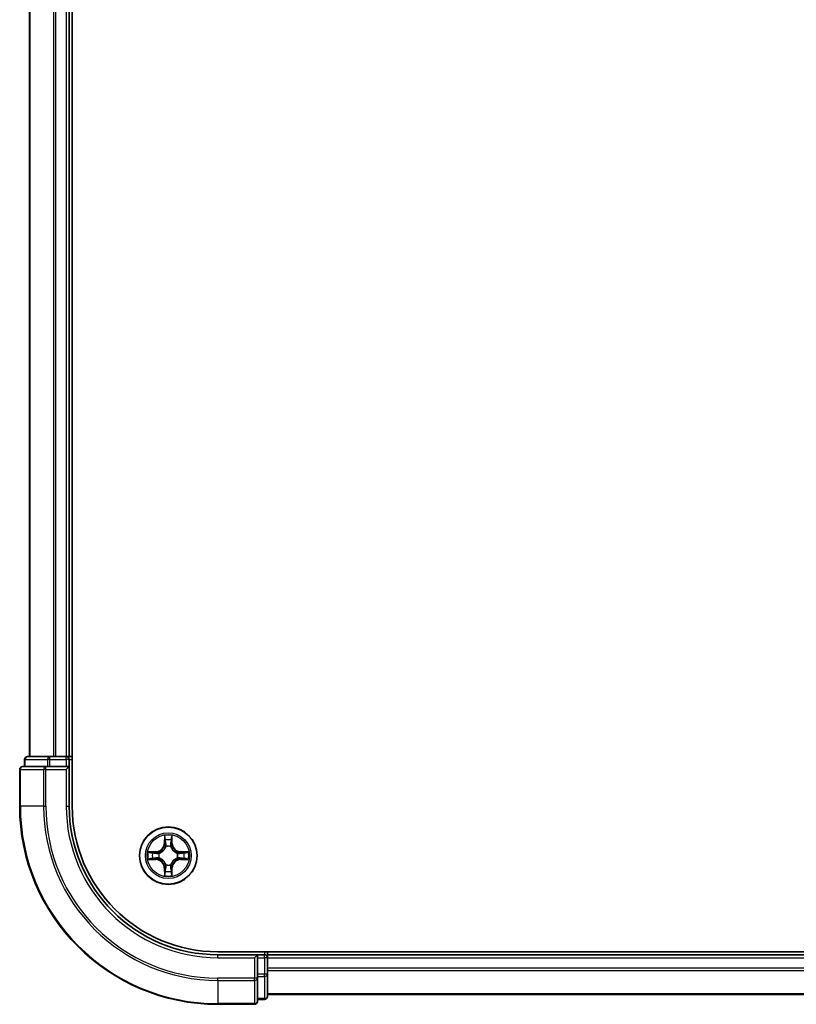
# Model space of a CAD drawing. Units: millimetres. Extents: x 36 to 7199, y 20 to 1425.
# Drawn here: x 1721 to 1800, y 993 to 1092 of the extents above; entities that cross this region are included whole.
import ezdxf

# ---------------------------------------------------------------- set-up
doc = ezdxf.new("R2010")
doc.units = ezdxf.units.MM
doc.header["$LTSCALE"] = 2.5
doc.layers.add('Visible (ISO)', color=7, linetype='Continuous', lineweight=35)
doc.layers.add('Visible Narrow (ISO)', color=7, linetype='Continuous', lineweight=25)

msp = doc.modelspace()

# ---------------------------------------------------------------- linework, layer by layer
at = {"layer": 'Visible (ISO)'}
for p, q in [((1726.4115, 1013.0815), (1726.4115, 1333.0815)), ((1722.1115, 1328.0815), (1722.1115, 1018.0815)), ((1726.1115, 1018.0815), (1726.1115, 1328.0815)), ((1721.6115, 1017.7815), (1721.6115, 1017.0815)), ((1724.1529, 1018.0815), (1721.9115, 1018.0815)), ((1724.5284, 1018.0815), (1724.1529, 1018.0815)), ((1724.7521, 1018.0815), (1724.5284, 1018.0815)), ((1725.8115, 1018.0815), (1724.7521, 1018.0815)), ((1726.1115, 1018.0815), (1725.8115, 1018.0815)), ((1726.4115, 1018.0815), (1726.1115, 1018.0815)), ((1726.1115, 1017.0815), (1726.1115, 1017.7815)), ((1721.1115, 1016.7815), (1721.1115, 1013.0815)), ((1723.7521, 1017.0815), (1721.4115, 1017.0815)), ((1724.1529, 1017.0815), (1723.7521, 1017.0815)), ((1724.1529, 1017.0815), (1725.8115, 1017.0815)), ((1725.8115, 1016.7815), (1726.1115, 1017.0815)), ((1726.1115, 1017.0815), (1725.8115, 1017.0815)), ((1726.1115, 1013.0815), (1726.1115, 1017.0815)), ((1861.1115, 998.3815), (1741.1115, 998.3815)), ((1745.1115, 998.0815), (1741.1115, 998.0815)), ((1745.1115, 998.0815), (1744.8115, 997.7815)), ((1745.8115, 998.0815), (1745.1115, 998.0815)), ((1745.1115, 997.7815), (1745.1115, 998.0815)), ((1745.1115, 997.7815), (1745.1115, 996.1229)), ((1746.1115, 998.0815), (1746.1115, 998.3815)), ((1746.1115, 997.7815), (1746.1115, 998.0815)), ((1856.1115, 998.0815), (1746.1115, 998.0815)), ((1746.1115, 996.1229), (1746.1115, 997.7815)), ((1745.1115, 995.722), (1745.1115, 996.1229)), ((1745.1115, 993.3815), (1745.1115, 995.722)), ((1746.1115, 993.8815), (1746.1115, 996.1229)), ((1745.1115, 993.5815), (1745.8115, 993.5815)), ((1746.1115, 994.0815), (1856.1115, 994.0815)), ((1741.1115, 993.0815), (1744.8115, 993.0815))]:
    msp.add_line(p, q, dxfattribs=at)
msp.add_circle((1736.1115, 1008.0815), 2.9, dxfattribs=at)
for centre, radius, start, end in [((1721.9115, 1017.7815), 0.3, 90, 180), ((1725.8115, 1017.7815), 0.3, 0, 90), ((1721.4115, 1016.7815), 0.3, 90, 180), ((1741.1115, 1013.0815), 20, 180, 270), ((1741.1115, 1013.0815), 15, 180, 270), ((1741.1115, 1013.0815), 14.7, 180, 270), ((1745.8115, 997.7815), 0.3, 0, 90), ((1745.8115, 993.8815), 0.3, 270, 0), ((1744.8115, 993.3815), 0.3, 270, 0)]:
    msp.add_arc(centre, radius, start, end, dxfattribs=at)
at = {"layer": 'Visible Narrow (ISO)'}
for p, q in [((1722.1811, 1018.0815), (1722.1811, 1328.0815)), ((1724.5216, 1328.0815), (1724.5216, 1018.0815)), ((1724.7521, 1018.0815), (1724.7521, 1328.0815)), ((1725.8115, 1328.0815), (1725.8115, 1018.0815)), ((1721.6811, 1017.7815), (1721.6115, 1017.7815)), ((1721.6811, 1017.7815), (1723.9224, 1017.7815)), ((1721.6811, 1017.0815), (1721.6811, 1017.7815)), ((1724.1529, 1017.7815), (1723.9224, 1017.7815)), ((1723.9224, 1017.7815), (1723.9224, 1017.0815)), ((1724.1529, 1017.7815), (1724.1529, 1018.0815)), ((1724.1529, 1017.7815), (1725.8115, 1017.7815)), ((1724.1529, 1017.0815), (1724.1529, 1017.7815)), ((1725.8115, 1017.7815), (1725.8115, 1018.0815)), ((1726.1115, 1017.7815), (1725.8115, 1017.7815)), ((1725.8115, 1017.7815), (1725.8115, 1017.0815)), ((1726.1115, 1017.7815), (1726.4115, 1017.7815)), ((1721.1811, 1016.7815), (1721.1115, 1016.7815)), ((1721.1811, 1016.7815), (1723.5216, 1016.7815)), ((1721.1811, 1013.0815), (1721.1811, 1016.7815)), ((1723.7521, 1016.7815), (1723.5216, 1016.7815)), ((1723.5216, 1016.7815), (1723.5216, 1013.0815)), ((1723.7521, 1016.7815), (1723.7521, 1017.0815)), ((1723.7521, 1016.7815), (1725.8115, 1016.7815)), ((1723.7521, 1013.0815), (1723.7521, 1016.7815)), ((1725.8115, 1016.7815), (1725.8115, 1013.0815)), ((1721.1811, 1013.0815), (1721.1115, 1013.0815)), ((1723.5216, 1013.0815), (1721.1811, 1013.0815)), ((1723.5216, 1013.0815), (1723.7521, 1013.0815)), ((1725.8115, 1013.0815), (1726.1115, 1013.0815)), ((1735.7211, 1010.1043), (1735.7075, 1009.3247)), ((1735.7573, 1009.3239), (1735.7658, 1009.8139)), ((1736.4572, 1009.8139), (1736.4658, 1009.3239)), ((1736.5156, 1009.3247), (1736.502, 1010.1043)), ((1734.8683, 1008.4856), (1734.0888, 1008.472)), ((1734.8692, 1008.4358), (1734.8683, 1008.4856)), ((1735.7573, 1009.3239), (1735.7075, 1009.3247)), ((1735.7573, 1009.3239), (1735.8299, 1009.3226)), ((1735.8704, 1008.9978), (1735.865, 1009.0184)), ((1736.3581, 1009.0184), (1736.3526, 1008.9978)), ((1736.4658, 1009.3239), (1736.3932, 1009.3226)), ((1736.4658, 1009.3239), (1736.5156, 1009.3247)), ((1737.3539, 1008.4358), (1737.3547, 1008.4856)), ((1738.1343, 1008.472), (1737.3547, 1008.4856)), ((1734.0888, 1007.6911), (1734.8683, 1007.6775)), ((1734.3792, 1008.4272), (1734.8692, 1008.4358)), ((1734.8692, 1007.7273), (1734.3792, 1007.7358)), ((1734.8692, 1007.7273), (1734.8683, 1007.6775)), ((1734.8692, 1008.4358), (1734.8705, 1008.3632)), ((1734.8692, 1007.7273), (1734.8705, 1007.7999)), ((1735.1746, 1008.3281), (1735.1952, 1008.3226)), ((1735.1952, 1007.8404), (1735.1746, 1007.835)), ((1737.0278, 1008.3226), (1737.0484, 1008.3281)), ((1737.0484, 1007.835), (1737.0278, 1007.8404)), ((1737.3539, 1008.4358), (1737.3526, 1008.3632)), ((1737.3539, 1007.7273), (1737.3526, 1007.7999)), ((1737.3539, 1008.4358), (1737.8439, 1008.4272)), ((1737.8439, 1007.7358), (1737.3539, 1007.7273)), ((1737.3539, 1007.7273), (1737.3547, 1007.6775)), ((1737.3547, 1007.6775), (1738.1343, 1007.6911)), ((1735.7573, 1006.8392), (1735.7075, 1006.8383)), ((1735.7075, 1006.8383), (1735.7211, 1006.0588)), ((1735.7573, 1006.8392), (1735.8299, 1006.8405)), ((1735.7658, 1006.3492), (1735.7573, 1006.8392)), ((1735.865, 1007.1446), (1735.8704, 1007.1652)), ((1736.3526, 1007.1652), (1736.3581, 1007.1446)), ((1736.4658, 1006.8392), (1736.3932, 1006.8405)), ((1736.4658, 1006.8392), (1736.4572, 1006.3492)), ((1736.4658, 1006.8392), (1736.5156, 1006.8383)), ((1736.502, 1006.0588), (1736.5156, 1006.8383)), ((1741.1115, 997.7815), (1741.1115, 998.0815)), ((1741.1115, 997.7815), (1744.8115, 997.7815)), ((1744.8115, 997.7815), (1744.8115, 995.722)), ((1745.1115, 997.7815), (1745.8115, 997.7815)), ((1745.8115, 998.3815), (1745.8115, 998.0815)), ((1745.8115, 997.7815), (1745.8115, 998.0815)), ((1745.8115, 997.7815), (1745.8115, 996.1229)), ((1746.1115, 997.7815), (1745.8115, 997.7815)), ((1746.1115, 997.7815), (1856.1115, 997.7815)), ((1856.1115, 996.722), (1746.1115, 996.722)), ((1744.8115, 995.722), (1741.1115, 995.722)), ((1741.1115, 995.4916), (1741.1115, 995.722)), ((1745.1115, 995.722), (1744.8115, 995.722)), ((1744.8115, 995.4916), (1744.8115, 995.722)), ((1745.8115, 996.1229), (1745.1115, 996.1229)), ((1745.1115, 995.8924), (1745.8115, 995.8924)), ((1746.1115, 996.1229), (1745.8115, 996.1229)), ((1745.8115, 995.8924), (1745.8115, 996.1229)), ((1745.8115, 995.8924), (1745.8115, 993.6511)), ((1746.1115, 996.4916), (1856.1115, 996.4916)), ((1741.1115, 995.4916), (1744.8115, 995.4916)), ((1741.1115, 995.4916), (1741.1115, 993.1511)), ((1744.8115, 995.4916), (1744.8115, 993.1511)), ((1745.8115, 993.6511), (1745.1115, 993.6511)), ((1745.8115, 993.5815), (1745.8115, 993.6511)), ((1856.1115, 994.1511), (1746.1115, 994.1511)), ((1744.8115, 993.1511), (1741.1115, 993.1511)), ((1741.1115, 993.1511), (1741.1115, 993.0815)), ((1744.8115, 993.0815), (1744.8115, 993.1511))]:
    msp.add_line(p, q, dxfattribs=at)
for radius in [2.8677, 2.3092, 2.1415]:
    msp.add_circle((1736.1115, 1008.0815), radius, dxfattribs=at)
for centre, radius, start, end in [((1741.1115, 1013.0815), 19.9305, 180, 270), ((1741.1115, 1013.0815), 17.59, 180, 270), ((1741.1115, 1013.0815), 17.3595, 180, 270), ((1741.1115, 1013.0815), 15.3, 180, 270), ((1736.1115, 1008.0815), 2.0601, 79.074582, 100.925418), ((1736.1115, 1008.0815), 1.6122, 79.692479, 100.307521), ((1736.1115, 1008.0815), 2.0601, 169.074582, 190.925418), ((1734.8534, 1009.3396), 0.8542, 271, 359), ((1734.8534, 1009.3396), 0.904, 271, 359), ((1736.1115, 1008.0815), 0.9688, 75.258044, 104.741956), ((1736.1115, 1008.0815), 0.9475, 75.258044, 104.741956), ((1737.3696, 1009.3396), 0.904, 181, 269), ((1737.3696, 1009.3396), 0.8542, 181, 269), ((1736.1115, 1008.0815), 2.0601, 349.074582, 10.925418), ((1736.1115, 1008.0815), 1.6122, 169.692479, 190.307521), ((1734.8534, 1006.8234), 0.8542, 1, 89), ((1734.8534, 1006.8234), 0.904, 1, 89), ((1736.1115, 1008.0815), 0.9688, 165.258044, 194.741956), ((1736.1115, 1008.0815), 0.9475, 165.258044, 194.741956), ((1737.3696, 1006.8234), 0.904, 91, 179), ((1737.3696, 1006.8234), 0.8542, 91, 179), ((1736.1115, 1008.0815), 0.9475, 345.258044, 14.741956), ((1736.1115, 1008.0815), 0.9688, 345.258044, 14.741956), ((1736.1115, 1008.0815), 1.6122, 349.692479, 10.307521), ((1736.1115, 1008.0815), 1.6122, 259.692479, 280.307521), ((1736.1115, 1008.0815), 0.9688, 255.258044, 284.741956), ((1736.1115, 1008.0815), 0.9475, 255.258044, 284.741956), ((1736.1115, 1008.0815), 2.0601, 259.074582, 280.925418)]:
    msp.add_arc(centre, radius, start, end, dxfattribs=at)
for centre, major_axis, ratio, start_param, end_param in [((1721.9115, 1017.7815), (0, 0.3), 0.7682213, 0, 1.5707963), ((1724.1529, 1017.7815), (0, 0.3), 0.7682213, 0, 1.5707963), ((1721.4115, 1016.7815), (0, 0.3), 0.7682213, 0, 1.5707963), ((1723.7521, 1016.7815), (0, 0.3), 0.7682213, 0, 1.5707963), ((1735.8156, 1009.8131), (-0.05, -0.002), 0.5485067, 4.7835784, 6.1787606), ((1735.8311, 1009.6236), (-0.0494, -0.008), 0.8957402, 4.7304427, 6.0858658), ((1736.392, 1009.6236), (0.0494, -0.008), 0.8957402, 0.1973195, 1.5527426), ((1736.4074, 1009.8131), (0.05, -0.002), 0.5485067, 0.1044247, 1.4996069), ((1735.8764, 1008.9751), (-0.0492, 0.0091), 0.8768464, 5.1032831, 6.100894), ((1735.8764, 1008.9751), (-0.0477, 0.0149), 0.4107012, 4.9644978, 6.1874495), ((1735.8797, 1009.3217), (-0.0494, -0.008), 0.8957205, 4.7348377, 6.0858836), ((1736.3434, 1009.3217), (0.0494, -0.008), 0.8957205, 0.1973017, 1.5483476), ((1736.3467, 1008.9751), (0.0477, 0.0149), 0.4107012, 0.0957358, 1.3186875), ((1736.3467, 1008.9751), (0.0492, 0.0091), 0.8768464, 0.1822914, 1.1799022), ((1734.38, 1008.3774), (0.002, 0.05), 0.5485067, 0.1044247, 1.4996069), ((1734.38, 1007.7856), (0.002, -0.05), 0.5485067, 4.7835784, 6.1787606), ((1734.5694, 1008.362), (0.008, 0.0494), 0.8957402, 0.1973195, 1.5527426), ((1734.5694, 1007.8011), (0.008, -0.0494), 0.8957402, 4.7304427, 6.0858658), ((1734.8713, 1008.3134), (0.008, 0.0494), 0.8957205, 0.1973017, 1.5483476), ((1734.8713, 1007.8497), (0.008, -0.0494), 0.8957205, 4.7348377, 6.0858836), ((1735.2179, 1008.3167), (-0.0091, 0.0492), 0.8768464, 0.1822914, 1.1799022), ((1735.2179, 1007.8464), (-0.0091, -0.0492), 0.8768464, 5.1032831, 6.100894), ((1735.2179, 1008.3167), (-0.0149, 0.0477), 0.4107012, 0.0957358, 1.3186875), ((1735.2179, 1007.8464), (-0.0149, -0.0477), 0.4107012, 4.9644978, 6.1874495), ((1737.0051, 1008.3167), (0.0091, 0.0492), 0.8768464, 5.1032831, 6.100894), ((1737.0051, 1008.3167), (0.0149, 0.0477), 0.4107012, 4.9644978, 6.1874495), ((1737.0051, 1007.8464), (0.0149, -0.0477), 0.4107012, 0.0957358, 1.3186875), ((1737.0051, 1007.8464), (0.0091, -0.0492), 0.8768464, 0.1822914, 1.1799022), ((1737.3517, 1008.3134), (-0.008, 0.0494), 0.8957205, 4.7348377, 6.0858836), ((1737.3517, 1007.8497), (-0.008, -0.0494), 0.8957205, 0.1973017, 1.5483476), ((1737.6536, 1008.362), (-0.008, 0.0494), 0.8957402, 4.7304427, 6.0858658), ((1737.6536, 1007.8011), (-0.008, -0.0494), 0.8957402, 0.1973195, 1.5527426), ((1737.8431, 1008.3774), (-0.002, 0.05), 0.5485067, 4.7835784, 6.1787606), ((1737.8431, 1007.7856), (-0.002, -0.05), 0.5485067, 0.1044247, 1.4996069), ((1735.8311, 1006.5394), (-0.0494, 0.008), 0.8957402, 0.1973195, 1.5527426), ((1735.8764, 1007.1879), (-0.0492, -0.0091), 0.8768464, 0.1822914, 1.1799022), ((1735.8764, 1007.1879), (-0.0477, -0.0149), 0.4107012, 0.0957358, 1.3186875), ((1735.8797, 1006.8413), (-0.0494, 0.008), 0.8957205, 0.1973017, 1.5483476), ((1736.3434, 1006.8413), (0.0494, 0.008), 0.8957205, 4.7348377, 6.0858836), ((1736.3467, 1007.1879), (0.0477, -0.0149), 0.4107012, 4.9644978, 6.1874495), ((1736.3467, 1007.1879), (0.0492, -0.0091), 0.8768464, 5.1032831, 6.100894), ((1736.392, 1006.5394), (0.0494, 0.008), 0.8957402, 4.7304427, 6.0858658), ((1735.8156, 1006.35), (-0.05, 0.002), 0.5485067, 0.1044247, 1.4996069), ((1736.4074, 1006.35), (0.05, 0.002), 0.5485067, 4.7835784, 6.1787606), ((1744.8115, 995.722), (0.3, 0), 0.7682213, 4.712389, 6.2831853), ((1745.8115, 996.1229), (0.3, 0), 0.7682213, 4.712389, 6.2831853), ((1745.8115, 993.8815), (0.3, 0), 0.7682213, 4.712389, 6.2831853), ((1744.8115, 993.3815), (0.3, 0), 0.7682213, 4.712389, 6.2831853)]:
    msp.add_ellipse(centre, major_axis=major_axis, ratio=ratio, start_param=start_param, end_param=end_param, dxfattribs=at)
for points, knots in [([(1735.811, 1009.8402), (1735.8106, 1009.8553), (1735.8085, 1009.8708), (1735.8, 1009.9117), (1735.7919, 1009.9374), (1735.7737, 1009.986), (1735.7641, 1010.0091), (1735.7433, 1010.0562), (1735.7321, 1010.0803), (1735.7211, 1010.1043)], [0, 0, 0, 0, 0.005934038, 0.005934038, 0.0154285, 0.0154285, 0.023744988, 0.023744988, 0.032394303, 0.032394303, 0.032394303, 0.032394303]), ([(1735.7211, 1010.1043), (1735.7266, 1010.0779), (1735.7322, 1010.0514), (1735.7426, 1009.9995), (1735.7474, 1009.9742), (1735.7564, 1009.9206), (1735.7604, 1009.8924), (1735.7646, 1009.8474), (1735.7657, 1009.8304), (1735.7658, 1009.8139)], [-0.032394303, -0.032394303, -0.032394303, -0.032394303, -0.023744988, -0.023744988, -0.0154285, -0.0154285, -0.005934038, -0.005934038, 0, 0, 0, 0]), ([(1735.7658, 1009.8139), (1735.7675, 1009.7736), (1735.7696, 1009.7367), (1735.7748, 1009.6728), (1735.7779, 1009.6457), (1735.7813, 1009.6245)], [0, 0, 0, 0, 0.014491423, 0.014491423, 0.028982846, 0.028982846, 0.028982846, 0.028982846]), ([(1735.7813, 1009.6245), (1735.7894, 1009.5742), (1735.7975, 1009.5239), (1735.8137, 1009.4232), (1735.8218, 1009.3729), (1735.8299, 1009.3226)], [0, 0, 0, 0, 0.034389927, 0.034389927, 0.068779854, 0.068779854, 0.068779854, 0.068779854]), ([(1735.8231, 1009.6677), (1735.82, 1009.687), (1735.8174, 1009.7116), (1735.8134, 1009.7699), (1735.8119, 1009.8035), (1735.811, 1009.8402)], [-0.028982846, -0.028982846, -0.028982846, -0.028982846, -0.014491423, -0.014491423, 0, 0, 0, 0]), ([(1735.8715, 1009.3658), (1735.8634, 1009.4161), (1735.8554, 1009.4664), (1735.8392, 1009.5671), (1735.8311, 1009.6174), (1735.8231, 1009.6677)], [-0.068779854, -0.068779854, -0.068779854, -0.068779854, -0.034389927, -0.034389927, 0, 0, 0, 0]), ([(1736.4, 1009.6677), (1736.3919, 1009.6174), (1736.3839, 1009.5671), (1736.3677, 1009.4664), (1736.3596, 1009.4161), (1736.3516, 1009.3658)], [-0.068779854, -0.068779854, -0.068779854, -0.068779854, -0.034389927, -0.034389927, 0, 0, 0, 0]), ([(1736.3932, 1009.3226), (1736.4013, 1009.3729), (1736.4094, 1009.4232), (1736.4256, 1009.5239), (1736.4337, 1009.5742), (1736.4418, 1009.6245)], [0, 0, 0, 0, 0.034389927, 0.034389927, 0.068779854, 0.068779854, 0.068779854, 0.068779854]), ([(1736.4121, 1009.8402), (1736.4112, 1009.8037), (1736.4097, 1009.7703), (1736.4057, 1009.712), (1736.4031, 1009.6871), (1736.4, 1009.6677)], [-0.028982846, -0.028982846, -0.028982846, -0.028982846, -0.014585063, -0.014585063, 0, 0, 0, 0]), ([(1736.502, 1010.1043), (1736.4885, 1010.0751), (1736.4749, 1010.0457), (1736.4463, 1009.9791), (1736.432, 1009.9424), (1736.4166, 1009.8838), (1736.4126, 1009.8616), (1736.4121, 1009.8402)], [-0.000338329, -0.000338329, -0.000338329, -0.000338329, 0.010200936, 0.010200936, 0.02365019, 0.02365019, 0.032055974, 0.032055974, 0.032055974, 0.032055974]), ([(1736.4418, 1009.6245), (1736.4452, 1009.6458), (1736.4483, 1009.6731), (1736.4535, 1009.7372), (1736.4556, 1009.7738), (1736.4572, 1009.8139)], [0, 0, 0, 0, 0.014585063, 0.014585063, 0.028982846, 0.028982846, 0.028982846, 0.028982846]), ([(1736.4572, 1009.8139), (1736.4575, 1009.8373), (1736.4595, 1009.8617), (1736.4671, 1009.9261), (1736.4742, 1009.9666), (1736.4884, 1010.0398), (1736.4952, 1010.0722), (1736.502, 1010.1043)], [-0.032055974, -0.032055974, -0.032055974, -0.032055974, -0.02365019, -0.02365019, -0.010200936, -0.010200936, 0.000338329, 0.000338329, 0.000338329, 0.000338329]), ([(1734.3792, 1008.4272), (1734.3558, 1008.4275), (1734.3314, 1008.4294), (1734.2669, 1008.4371), (1734.2265, 1008.4442), (1734.1533, 1008.4584), (1734.1209, 1008.4652), (1734.0888, 1008.472)], [-0.032055974, -0.032055974, -0.032055974, -0.032055974, -0.02365019, -0.02365019, -0.010200936, -0.010200936, 0.000338329, 0.000338329, 0.000338329, 0.000338329]), ([(1734.0888, 1008.472), (1734.118, 1008.4585), (1734.1474, 1008.4449), (1734.2139, 1008.4163), (1734.2507, 1008.402), (1734.3093, 1008.3866), (1734.3315, 1008.3826), (1734.3528, 1008.3821)], [-0.000338329, -0.000338329, -0.000338329, -0.000338329, 0.010200936, 0.010200936, 0.02365019, 0.02365019, 0.032055974, 0.032055974, 0.032055974, 0.032055974]), ([(1735.1952, 1008.3226), (1735.2111, 1008.3278), (1735.227, 1008.3334), (1735.323, 1008.3699), (1735.4021, 1008.4116), (1735.5248, 1008.4995), (1735.5704, 1008.5381), (1735.6127, 1008.5804), (1735.655, 1008.6226), (1735.6936, 1008.6683), (1735.7815, 1008.791), (1735.8232, 1008.8701), (1735.8597, 1008.9661), (1735.8653, 1008.9819), (1735.8704, 1008.9978)], [-0.17486601, -0.17486601, -0.17486601, -0.17486601, -0.16940495, -0.16940495, -0.14167408, -0.14167408, -0.12434228, -0.12434228, -0.12434228, -0.10701048, -0.10701048, -0.07927961, -0.07927961, -0.07381855, -0.07381855, -0.07381855, -0.07381855]), ([(1735.8295, 1008.9918), (1735.8248, 1008.9767), (1735.8197, 1008.9617), (1735.7865, 1008.8704), (1735.7486, 1008.7955), (1735.6684, 1008.6805), (1735.6331, 1008.638), (1735.5941, 1008.599), (1735.5551, 1008.56), (1735.5126, 1008.5246), (1735.3976, 1008.4444), (1735.3227, 1008.4066), (1735.2314, 1008.3734), (1735.2163, 1008.3683), (1735.2012, 1008.3636)], [0.07381855, 0.07381855, 0.07381855, 0.07381855, 0.07927961, 0.07927961, 0.10701048, 0.10701048, 0.12434228, 0.12434228, 0.12434228, 0.14167408, 0.14167408, 0.16940495, 0.16940495, 0.17486601, 0.17486601, 0.17486601, 0.17486601]), ([(1735.8299, 1009.3226), (1735.8416, 1009.2542), (1735.8461, 1009.1845), (1735.841, 1009.0734), (1735.8368, 1009.0331), (1735.8295, 1008.9918)], [0, 0, 0, 0, 0.049120627, 0.049120627, 0.07646536, 0.07646536, 0.07646536, 0.07646536]), ([(1735.865, 1009.0184), (1735.8738, 1009.0618), (1735.8793, 1009.1041), (1735.8868, 1009.2207), (1735.883, 1009.2939), (1735.8715, 1009.3658)], [-0.07646536, -0.07646536, -0.07646536, -0.07646536, -0.049120627, -0.049120627, 0, 0, 0, 0]), ([(1736.3516, 1009.3658), (1736.3401, 1009.2939), (1736.3362, 1009.2207), (1736.3438, 1009.1041), (1736.3493, 1009.0618), (1736.3581, 1009.0184)], [-0.098241255, -0.098241255, -0.098241255, -0.098241255, -0.049120627, -0.049120627, -0.021775894, -0.021775894, -0.021775894, -0.021775894]), ([(1736.3526, 1008.9978), (1736.3578, 1008.9819), (1736.3634, 1008.9661), (1736.3999, 1008.8701), (1736.4416, 1008.791), (1736.5295, 1008.6683), (1736.5681, 1008.6226), (1736.6104, 1008.5804), (1736.6526, 1008.5381), (1736.6983, 1008.4995), (1736.821, 1008.4116), (1736.9001, 1008.3699), (1736.9961, 1008.3334), (1737.0119, 1008.3278), (1737.0278, 1008.3226)], [-0.17486601, -0.17486601, -0.17486601, -0.17486601, -0.16940495, -0.16940495, -0.14167408, -0.14167408, -0.12434228, -0.12434228, -0.12434228, -0.10701048, -0.10701048, -0.07927961, -0.07927961, -0.07381855, -0.07381855, -0.07381855, -0.07381855]), ([(1736.3936, 1008.9918), (1736.3863, 1009.0331), (1736.382, 1009.0734), (1736.3769, 1009.1845), (1736.3815, 1009.2542), (1736.3932, 1009.3226)], [0.021775894, 0.021775894, 0.021775894, 0.021775894, 0.049120627, 0.049120627, 0.098241255, 0.098241255, 0.098241255, 0.098241255]), ([(1737.0219, 1008.3636), (1737.0067, 1008.3683), (1736.9917, 1008.3734), (1736.9004, 1008.4066), (1736.8255, 1008.4444), (1736.7105, 1008.5246), (1736.668, 1008.56), (1736.629, 1008.599), (1736.59, 1008.638), (1736.5546, 1008.6805), (1736.4745, 1008.7955), (1736.4366, 1008.8704), (1736.4034, 1008.9617), (1736.3983, 1008.9767), (1736.3936, 1008.9918)], [0.07381855, 0.07381855, 0.07381855, 0.07381855, 0.07927961, 0.07927961, 0.10701048, 0.10701048, 0.12434228, 0.12434228, 0.12434228, 0.14167408, 0.14167408, 0.16940495, 0.16940495, 0.17486601, 0.17486601, 0.17486601, 0.17486601]), ([(1738.1343, 1008.472), (1738.1079, 1008.4664), (1738.0814, 1008.4609), (1738.0295, 1008.4505), (1738.0042, 1008.4457), (1737.9506, 1008.4367), (1737.9224, 1008.4327), (1737.8775, 1008.4285), (1737.8604, 1008.4274), (1737.8439, 1008.4272)], [-0.032394303, -0.032394303, -0.032394303, -0.032394303, -0.023744988, -0.023744988, -0.0154285, -0.0154285, -0.005934038, -0.005934038, 0, 0, 0, 0]), ([(1737.8702, 1008.3821), (1737.8853, 1008.3825), (1737.9008, 1008.3845), (1737.9417, 1008.3931), (1737.9674, 1008.4012), (1738.016, 1008.4193), (1738.0391, 1008.429), (1738.0862, 1008.4498), (1738.1104, 1008.4609), (1738.1343, 1008.472)], [0, 0, 0, 0, 0.005934038, 0.005934038, 0.0154285, 0.0154285, 0.023744988, 0.023744988, 0.032394303, 0.032394303, 0.032394303, 0.032394303]), ([(1734.3528, 1007.781), (1734.3378, 1007.7806), (1734.3223, 1007.7785), (1734.2813, 1007.77), (1734.2557, 1007.7619), (1734.207, 1007.7437), (1734.184, 1007.7341), (1734.1368, 1007.7133), (1734.1127, 1007.7021), (1734.0888, 1007.6911)], [0, 0, 0, 0, 0.005934038, 0.005934038, 0.0154285, 0.0154285, 0.023744988, 0.023744988, 0.032394303, 0.032394303, 0.032394303, 0.032394303]), ([(1734.0888, 1007.6911), (1734.1151, 1007.6966), (1734.1417, 1007.7022), (1734.1936, 1007.7126), (1734.2189, 1007.7174), (1734.2725, 1007.7264), (1734.3006, 1007.7304), (1734.3456, 1007.7346), (1734.3626, 1007.7357), (1734.3792, 1007.7358)], [-0.032394303, -0.032394303, -0.032394303, -0.032394303, -0.023744988, -0.023744988, -0.0154285, -0.0154285, -0.005934038, -0.005934038, 0, 0, 0, 0]), ([(1734.3528, 1008.3821), (1734.3894, 1008.3812), (1734.4228, 1008.3797), (1734.4811, 1008.3757), (1734.506, 1008.3731), (1734.5254, 1008.37)], [-0.028982846, -0.028982846, -0.028982846, -0.028982846, -0.014585063, -0.014585063, 0, 0, 0, 0]), ([(1734.5254, 1007.7931), (1734.5061, 1007.79), (1734.4814, 1007.7874), (1734.4232, 1007.7834), (1734.3896, 1007.7819), (1734.3528, 1007.781)], [-0.028982846, -0.028982846, -0.028982846, -0.028982846, -0.014491423, -0.014491423, 0, 0, 0, 0]), ([(1734.5686, 1008.4118), (1734.5472, 1008.4152), (1734.5199, 1008.4183), (1734.4559, 1008.4235), (1734.4193, 1008.4256), (1734.3792, 1008.4272)], [0, 0, 0, 0, 0.014585063, 0.014585063, 0.028982846, 0.028982846, 0.028982846, 0.028982846]), ([(1734.3792, 1007.7358), (1734.4195, 1007.7375), (1734.4563, 1007.7396), (1734.5203, 1007.7448), (1734.5474, 1007.7479), (1734.5686, 1007.7513)], [0, 0, 0, 0, 0.014491423, 0.014491423, 0.028982846, 0.028982846, 0.028982846, 0.028982846]), ([(1734.5254, 1008.37), (1734.5757, 1008.3619), (1734.626, 1008.3539), (1734.7267, 1008.3377), (1734.777, 1008.3296), (1734.8273, 1008.3216)], [-0.068779854, -0.068779854, -0.068779854, -0.068779854, -0.034389927, -0.034389927, 0, 0, 0, 0]), ([(1734.8273, 1007.8415), (1734.777, 1007.8334), (1734.7267, 1007.8254), (1734.626, 1007.8092), (1734.5757, 1007.8011), (1734.5254, 1007.7931)], [-0.068779854, -0.068779854, -0.068779854, -0.068779854, -0.034389927, -0.034389927, 0, 0, 0, 0]), ([(1734.8705, 1008.3632), (1734.8202, 1008.3713), (1734.7698, 1008.3794), (1734.6692, 1008.3956), (1734.6189, 1008.4037), (1734.5686, 1008.4118)], [0, 0, 0, 0, 0.034389927, 0.034389927, 0.068779854, 0.068779854, 0.068779854, 0.068779854]), ([(1734.5686, 1007.7513), (1734.6189, 1007.7594), (1734.6692, 1007.7675), (1734.7698, 1007.7837), (1734.8202, 1007.7918), (1734.8705, 1007.7999)], [0, 0, 0, 0, 0.034389927, 0.034389927, 0.068779854, 0.068779854, 0.068779854, 0.068779854]), ([(1734.8273, 1008.3216), (1734.8992, 1008.3101), (1734.9723, 1008.3062), (1735.089, 1008.3138), (1735.1313, 1008.3193), (1735.1746, 1008.3281)], [-0.098241255, -0.098241255, -0.098241255, -0.098241255, -0.049120627, -0.049120627, -0.021775894, -0.021775894, -0.021775894, -0.021775894]), ([(1735.1746, 1007.835), (1735.1313, 1007.8438), (1735.089, 1007.8492), (1734.9723, 1007.8568), (1734.8992, 1007.853), (1734.8273, 1007.8415)], [-0.07646536, -0.07646536, -0.07646536, -0.07646536, -0.049120627, -0.049120627, 0, 0, 0, 0]), ([(1735.2012, 1008.3636), (1735.16, 1008.3563), (1735.1197, 1008.352), (1735.0086, 1008.3469), (1734.9389, 1008.3515), (1734.8705, 1008.3632)], [0.021775894, 0.021775894, 0.021775894, 0.021775894, 0.049120627, 0.049120627, 0.098241255, 0.098241255, 0.098241255, 0.098241255]), ([(1734.8705, 1007.7999), (1734.9389, 1007.8116), (1735.0086, 1007.8161), (1735.1197, 1007.811), (1735.16, 1007.8068), (1735.2012, 1007.7995)], [0, 0, 0, 0, 0.049120627, 0.049120627, 0.07646536, 0.07646536, 0.07646536, 0.07646536]), ([(1735.8704, 1007.1652), (1735.8653, 1007.1811), (1735.8597, 1007.197), (1735.8232, 1007.293), (1735.7815, 1007.3721), (1735.6936, 1007.4948), (1735.655, 1007.5404), (1735.6127, 1007.5827), (1735.5704, 1007.625), (1735.5248, 1007.6636), (1735.4021, 1007.7515), (1735.323, 1007.7932), (1735.227, 1007.8297), (1735.2111, 1007.8353), (1735.1952, 1007.8404)], [-0.17486601, -0.17486601, -0.17486601, -0.17486601, -0.16940495, -0.16940495, -0.14167408, -0.14167408, -0.12434228, -0.12434228, -0.12434228, -0.10701048, -0.10701048, -0.07927961, -0.07927961, -0.07381855, -0.07381855, -0.07381855, -0.07381855]), ([(1735.2012, 1007.7995), (1735.2163, 1007.7948), (1735.2314, 1007.7897), (1735.3227, 1007.7565), (1735.3976, 1007.7186), (1735.5126, 1007.6384), (1735.5551, 1007.6031), (1735.5941, 1007.5641), (1735.6331, 1007.5251), (1735.6684, 1007.4826), (1735.7486, 1007.3676), (1735.7865, 1007.2927), (1735.8197, 1007.2014), (1735.8248, 1007.1863), (1735.8295, 1007.1712)], [0.07381855, 0.07381855, 0.07381855, 0.07381855, 0.07927961, 0.07927961, 0.10701048, 0.10701048, 0.12434228, 0.12434228, 0.12434228, 0.14167408, 0.14167408, 0.16940495, 0.16940495, 0.17486601, 0.17486601, 0.17486601, 0.17486601]), ([(1737.0278, 1007.8404), (1737.0119, 1007.8353), (1736.9961, 1007.8297), (1736.9001, 1007.7932), (1736.821, 1007.7515), (1736.6983, 1007.6636), (1736.6526, 1007.625), (1736.6104, 1007.5827), (1736.5681, 1007.5404), (1736.5295, 1007.4948), (1736.4416, 1007.3721), (1736.3999, 1007.293), (1736.3634, 1007.197), (1736.3578, 1007.1811), (1736.3526, 1007.1652)], [-0.17486601, -0.17486601, -0.17486601, -0.17486601, -0.16940495, -0.16940495, -0.14167408, -0.14167408, -0.12434228, -0.12434228, -0.12434228, -0.10701048, -0.10701048, -0.07927961, -0.07927961, -0.07381855, -0.07381855, -0.07381855, -0.07381855]), ([(1736.3936, 1007.1712), (1736.3983, 1007.1863), (1736.4034, 1007.2014), (1736.4366, 1007.2927), (1736.4745, 1007.3676), (1736.5546, 1007.4826), (1736.59, 1007.5251), (1736.629, 1007.5641), (1736.668, 1007.6031), (1736.7105, 1007.6384), (1736.8255, 1007.7186), (1736.9004, 1007.7565), (1736.9917, 1007.7897), (1737.0067, 1007.7948), (1737.0219, 1007.7995)], [0.07381855, 0.07381855, 0.07381855, 0.07381855, 0.07927961, 0.07927961, 0.10701048, 0.10701048, 0.12434228, 0.12434228, 0.12434228, 0.14167408, 0.14167408, 0.16940495, 0.16940495, 0.17486601, 0.17486601, 0.17486601, 0.17486601]), ([(1737.3526, 1008.3632), (1737.2842, 1008.3515), (1737.2145, 1008.3469), (1737.1034, 1008.352), (1737.0631, 1008.3563), (1737.0219, 1008.3636)], [0, 0, 0, 0, 0.049120627, 0.049120627, 0.07646536, 0.07646536, 0.07646536, 0.07646536]), ([(1737.0219, 1007.7995), (1737.0631, 1007.8068), (1737.1034, 1007.811), (1737.2145, 1007.8161), (1737.2842, 1007.8116), (1737.3526, 1007.7999)], [0.021775894, 0.021775894, 0.021775894, 0.021775894, 0.049120627, 0.049120627, 0.098241255, 0.098241255, 0.098241255, 0.098241255]), ([(1737.0484, 1008.3281), (1737.0918, 1008.3193), (1737.1341, 1008.3138), (1737.2507, 1008.3062), (1737.3239, 1008.3101), (1737.3958, 1008.3216)], [-0.07646536, -0.07646536, -0.07646536, -0.07646536, -0.049120627, -0.049120627, 0, 0, 0, 0]), ([(1737.3958, 1007.8415), (1737.3239, 1007.853), (1737.2507, 1007.8568), (1737.1341, 1007.8492), (1737.0918, 1007.8438), (1737.0484, 1007.835)], [-0.098241255, -0.098241255, -0.098241255, -0.098241255, -0.049120627, -0.049120627, -0.021775894, -0.021775894, -0.021775894, -0.021775894]), ([(1737.6545, 1008.4118), (1737.6042, 1008.4037), (1737.5539, 1008.3956), (1737.4532, 1008.3794), (1737.4029, 1008.3713), (1737.3526, 1008.3632)], [0, 0, 0, 0, 0.034389927, 0.034389927, 0.068779854, 0.068779854, 0.068779854, 0.068779854]), ([(1737.3526, 1007.7999), (1737.4029, 1007.7918), (1737.4532, 1007.7837), (1737.5539, 1007.7675), (1737.6042, 1007.7594), (1737.6545, 1007.7513)], [0, 0, 0, 0, 0.034389927, 0.034389927, 0.068779854, 0.068779854, 0.068779854, 0.068779854]), ([(1737.3958, 1008.3216), (1737.4461, 1008.3296), (1737.4964, 1008.3377), (1737.5971, 1008.3539), (1737.6474, 1008.3619), (1737.6977, 1008.37)], [-0.068779854, -0.068779854, -0.068779854, -0.068779854, -0.034389927, -0.034389927, 0, 0, 0, 0]), ([(1737.6977, 1007.7931), (1737.6474, 1007.8011), (1737.5971, 1007.8092), (1737.4964, 1007.8254), (1737.4461, 1007.8334), (1737.3958, 1007.8415)], [-0.068779854, -0.068779854, -0.068779854, -0.068779854, -0.034389927, -0.034389927, 0, 0, 0, 0]), ([(1737.8439, 1008.4272), (1737.8036, 1008.4256), (1737.7667, 1008.4235), (1737.7028, 1008.4183), (1737.6757, 1008.4152), (1737.6545, 1008.4118)], [0, 0, 0, 0, 0.014491423, 0.014491423, 0.028982846, 0.028982846, 0.028982846, 0.028982846]), ([(1737.6545, 1007.7513), (1737.6758, 1007.7478), (1737.7031, 1007.7448), (1737.7672, 1007.7396), (1737.8038, 1007.7374), (1737.8439, 1007.7358)], [0, 0, 0, 0, 0.014585063, 0.014585063, 0.028982846, 0.028982846, 0.028982846, 0.028982846]), ([(1737.6977, 1008.37), (1737.717, 1008.3731), (1737.7416, 1008.3756), (1737.7999, 1008.3797), (1737.8335, 1008.3812), (1737.8702, 1008.3821)], [-0.028982846, -0.028982846, -0.028982846, -0.028982846, -0.014491423, -0.014491423, 0, 0, 0, 0]), ([(1737.8702, 1007.781), (1737.8337, 1007.7819), (1737.8003, 1007.7834), (1737.742, 1007.7874), (1737.7171, 1007.79), (1737.6977, 1007.7931)], [-0.028982846, -0.028982846, -0.028982846, -0.028982846, -0.014585063, -0.014585063, 0, 0, 0, 0]), ([(1737.8439, 1007.7358), (1737.8673, 1007.7356), (1737.8917, 1007.7336), (1737.9561, 1007.726), (1737.9966, 1007.7189), (1738.0698, 1007.7047), (1738.1022, 1007.6978), (1738.1343, 1007.6911)], [-0.032055974, -0.032055974, -0.032055974, -0.032055974, -0.02365019, -0.02365019, -0.010200936, -0.010200936, 0.000338329, 0.000338329, 0.000338329, 0.000338329]), ([(1738.1343, 1007.6911), (1738.1051, 1007.7046), (1738.0757, 1007.7182), (1738.0091, 1007.7468), (1737.9724, 1007.7611), (1737.9138, 1007.7765), (1737.8916, 1007.7805), (1737.8702, 1007.781)], [-0.000338329, -0.000338329, -0.000338329, -0.000338329, 0.010200936, 0.010200936, 0.02365019, 0.02365019, 0.032055974, 0.032055974, 0.032055974, 0.032055974]), ([(1735.7813, 1006.5386), (1735.7778, 1006.5172), (1735.7748, 1006.4899), (1735.7696, 1006.4259), (1735.7674, 1006.3892), (1735.7658, 1006.3492)], [0, 0, 0, 0, 0.014585063, 0.014585063, 0.028982846, 0.028982846, 0.028982846, 0.028982846]), ([(1735.8299, 1006.8405), (1735.8218, 1006.7902), (1735.8137, 1006.7398), (1735.7975, 1006.6392), (1735.7894, 1006.5889), (1735.7813, 1006.5386)], [0, 0, 0, 0, 0.034389927, 0.034389927, 0.068779854, 0.068779854, 0.068779854, 0.068779854]), ([(1735.811, 1006.3228), (1735.8119, 1006.3594), (1735.8134, 1006.3927), (1735.8174, 1006.4511), (1735.82, 1006.476), (1735.8231, 1006.4954)], [-0.028982846, -0.028982846, -0.028982846, -0.028982846, -0.014585063, -0.014585063, 0, 0, 0, 0]), ([(1735.8231, 1006.4954), (1735.8311, 1006.5457), (1735.8392, 1006.596), (1735.8554, 1006.6967), (1735.8634, 1006.747), (1735.8715, 1006.7973)], [-0.068779854, -0.068779854, -0.068779854, -0.068779854, -0.034389927, -0.034389927, 0, 0, 0, 0]), ([(1735.8295, 1007.1712), (1735.8368, 1007.13), (1735.841, 1007.0897), (1735.8461, 1006.9786), (1735.8416, 1006.9089), (1735.8299, 1006.8405)], [0.021775894, 0.021775894, 0.021775894, 0.021775894, 0.049120627, 0.049120627, 0.098241255, 0.098241255, 0.098241255, 0.098241255]), ([(1735.8715, 1006.7973), (1735.883, 1006.8692), (1735.8868, 1006.9423), (1735.8793, 1007.059), (1735.8738, 1007.1013), (1735.865, 1007.1446)], [-0.098241255, -0.098241255, -0.098241255, -0.098241255, -0.049120627, -0.049120627, -0.021775894, -0.021775894, -0.021775894, -0.021775894]), ([(1736.3581, 1007.1446), (1736.3493, 1007.1013), (1736.3438, 1007.059), (1736.3362, 1006.9423), (1736.3401, 1006.8692), (1736.3516, 1006.7973)], [-0.07646536, -0.07646536, -0.07646536, -0.07646536, -0.049120627, -0.049120627, 0, 0, 0, 0]), ([(1736.3516, 1006.7973), (1736.3596, 1006.747), (1736.3677, 1006.6967), (1736.3839, 1006.596), (1736.3919, 1006.5457), (1736.4, 1006.4954)], [-0.068779854, -0.068779854, -0.068779854, -0.068779854, -0.034389927, -0.034389927, 0, 0, 0, 0]), ([(1736.3932, 1006.8405), (1736.3815, 1006.9089), (1736.3769, 1006.9786), (1736.382, 1007.0897), (1736.3863, 1007.13), (1736.3936, 1007.1712)], [0, 0, 0, 0, 0.049120627, 0.049120627, 0.07646536, 0.07646536, 0.07646536, 0.07646536]), ([(1736.4418, 1006.5386), (1736.4337, 1006.5889), (1736.4256, 1006.6392), (1736.4094, 1006.7398), (1736.4013, 1006.7902), (1736.3932, 1006.8405)], [0, 0, 0, 0, 0.034389927, 0.034389927, 0.068779854, 0.068779854, 0.068779854, 0.068779854]), ([(1736.4, 1006.4954), (1736.4031, 1006.4761), (1736.4056, 1006.4514), (1736.4097, 1006.3932), (1736.4112, 1006.3596), (1736.4121, 1006.3228)], [-0.028982846, -0.028982846, -0.028982846, -0.028982846, -0.014491423, -0.014491423, 0, 0, 0, 0]), ([(1736.4572, 1006.3492), (1736.4556, 1006.3895), (1736.4535, 1006.4263), (1736.4483, 1006.4903), (1736.4452, 1006.5174), (1736.4418, 1006.5386)], [0, 0, 0, 0, 0.014491423, 0.014491423, 0.028982846, 0.028982846, 0.028982846, 0.028982846]), ([(1735.7658, 1006.3492), (1735.7656, 1006.3258), (1735.7636, 1006.3014), (1735.756, 1006.2369), (1735.7489, 1006.1965), (1735.7347, 1006.1233), (1735.7278, 1006.0909), (1735.7211, 1006.0588)], [-0.032055974, -0.032055974, -0.032055974, -0.032055974, -0.02365019, -0.02365019, -0.010200936, -0.010200936, 0.000338329, 0.000338329, 0.000338329, 0.000338329]), ([(1735.7211, 1006.0588), (1735.7346, 1006.0879), (1735.7482, 1006.1174), (1735.7768, 1006.1839), (1735.7911, 1006.2207), (1735.8065, 1006.2793), (1735.8105, 1006.3015), (1735.811, 1006.3228)], [-0.000338329, -0.000338329, -0.000338329, -0.000338329, 0.010200936, 0.010200936, 0.02365019, 0.02365019, 0.032055974, 0.032055974, 0.032055974, 0.032055974]), ([(1736.4121, 1006.3228), (1736.4125, 1006.3078), (1736.4146, 1006.2923), (1736.4231, 1006.2513), (1736.4312, 1006.2257), (1736.4493, 1006.177), (1736.459, 1006.154), (1736.4798, 1006.1068), (1736.4909, 1006.0827), (1736.502, 1006.0588)], [0, 0, 0, 0, 0.005934038, 0.005934038, 0.0154285, 0.0154285, 0.023744988, 0.023744988, 0.032394303, 0.032394303, 0.032394303, 0.032394303]), ([(1736.502, 1006.0588), (1736.4964, 1006.0851), (1736.4909, 1006.1117), (1736.4805, 1006.1636), (1736.4757, 1006.1889), (1736.4667, 1006.2425), (1736.4627, 1006.2706), (1736.4585, 1006.3156), (1736.4574, 1006.3326), (1736.4572, 1006.3492)], [-0.032394303, -0.032394303, -0.032394303, -0.032394303, -0.023744988, -0.023744988, -0.0154285, -0.0154285, -0.005934038, -0.005934038, 0, 0, 0, 0])]:
    msp.add_open_spline(points, degree=3, knots=knots, dxfattribs=at)

doc.saveas('drawing.dxf')
